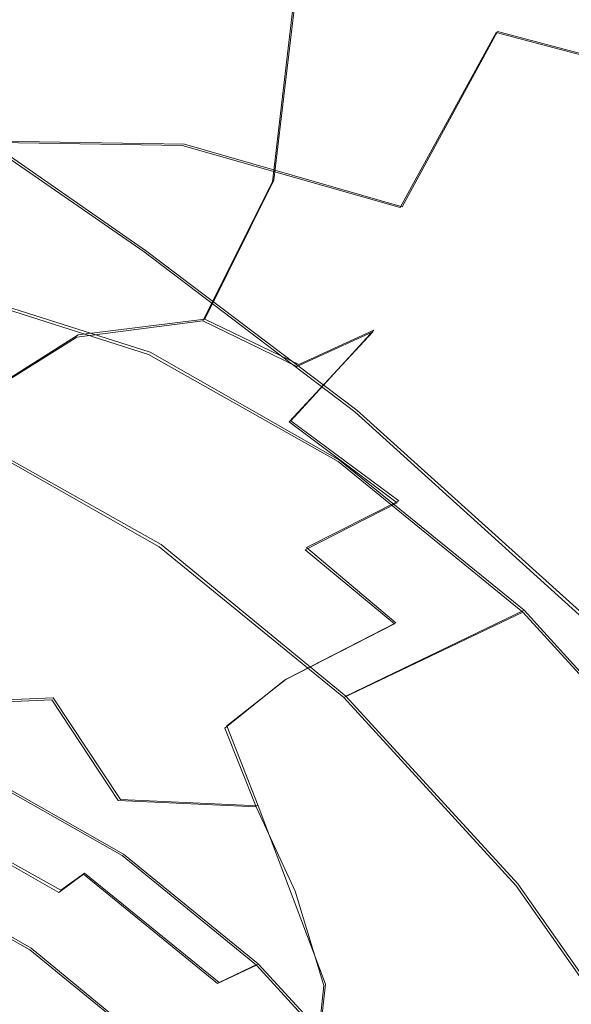
# Model space of a CAD drawing. Extents: x -75 to 75, y -117 to 26.
# Drawn here: x -60 to -56, y -24 to -17 of the extents above; entities that cross this region are included whole.
import ezdxf

# ---------------------------------------------------------------- set-up
doc = ezdxf.new("R2010")
doc.units = 0
doc.header["$LTSCALE"] = 500
doc.header["$MEASUREMENT"] = 0
for name, color, linetype in [('DWXOUTLINES', 7, 'Continuous'), ('NOVOTERM_BRAZ', 7, 'Continuous'), ('NOVOTERM_PLASTIK', 7, 'Continuous')]:
    doc.layers.add(name, color=color, linetype=linetype)

msp = doc.modelspace()

# ---------------------------------------------------------------- linework, layer by layer
at = {"layer": 'DWXOUTLINES', "color": 0, "lineweight": 0}
for p, q in [((-58.22, -17.19, 45.74), (-58.36, -18.36, 44.84)), ((-56.93, -17.41, 62.28), (-57.54, -18.53, 63.38)), ((-56.93, -17.41, 62.28), (-55.08, -17.9, 62.99)), ((-60.19, -18.11, 61.36), (-59.18, -18.81, 62.46)), ((-60.19, -18.11, 61.36), (-58.93, -18.13, 62.4)), ((-58.93, -18.13, 62.4), (-57.54, -18.53, 63.38)), ((-58.36, -18.36, 44.84), (-58.8, -19.25, 44.67)), ((-59.18, -18.81, 62.46), (-57.83, -19.83, 63.6)), ((-59.15, -19.46, 62.18), (-60.35, -19.08, 60.97)), ((-59.61, -19.35, 45.45), (-58.8, -19.25, 44.67)), ((-58.8, -19.25, 44.67), (-58.2, -19.54, 43.85)), ((-57.72, -19.32, 43.61), (-58.25, -19.9, 43.53)), ((-57.72, -19.32, 43.61), (-58.2, -19.54, 43.85)), ((-59.61, -19.35, 45.45), (-60.59, -19.97, 46.07)), ((-57.94, -20.15, 63.24), (-59.15, -19.46, 62.18)), ((-56.2, -21.3, 64.69), (-57.83, -19.83, 63.6)), ((-57.56, -20.41, 42.66), (-58.25, -19.9, 43.53)), ((-59.08, -20.69, 64.2), (-60.29, -20.01, 63.14)), ((-56.76, -21.11, 64.1), (-57.94, -20.15, 63.24)), ((-58.15, -20.71, 42.51), (-57.56, -20.41, 42.66)), ((-57.9, -21.66, 65.06), (-59.08, -20.69, 64.2)), ((-58.15, -20.71, 42.51), (-57.58, -21.19, 41.99)), ((-56.76, -21.11, 64.1), (-57.9, -21.66, 65.06)), ((-55.66, -22.32, 64.72), (-56.76, -21.11, 64.1)), ((-58.28, -21.55, 41.51), (-57.58, -21.19, 41.99)), ((-58.28, -21.55, 41.51), (-58.66, -21.85, 40.87)), ((-60.67, -21.71, 38.18), (-59.77, -21.67, 39.78)), ((-59.77, -21.67, 39.78), (-59.34, -22.32, 39.5)), ((-56.8, -22.86, 65.68), (-57.9, -21.66, 65.06)), ((-58.46, -22.36, 40.56), (-58.66, -21.85, 40.87)), ((-60.2, -22.17, 62.02), (-59.32, -22.67, 62.79)), ((-58.46, -22.36, 40.56), (-59.34, -22.32, 39.5)), ((-58.03, -23.5, 40.36), (-58.46, -22.36, 40.56)), ((-59.72, -22.9, 63.1), (-60.6, -22.41, 62.33)), ((-58.46, -23.37, 63.42), (-59.32, -22.67, 62.79)), ((-60.73, -22.8, 62.29), (-59.91, -23.27, 63.01)), ((-59.72, -22.9, 63.1), (-59.57, -22.79, 63)), ((-58.71, -23.49, 63.63), (-59.57, -22.79, 63)), ((-55.82, -24.26, 66.06), (-56.8, -22.86, 65.68)), ((-59.11, -23.93, 63.6), (-59.91, -23.27, 63.01)), ((-58.71, -23.49, 63.63), (-58.46, -23.37, 63.42)), ((-57.66, -24.24, 63.88), (-58.46, -23.37, 63.42)), ((-58.03, -23.5, 40.36), (-58.08, -23.97, 40.2))]:
    msp.add_line(p, q, dxfattribs=at)
at = {"layer": 'NOVOTERM_BRAZ', "lineweight": 0}
for points, invisible_edges in [([(-58.829, -15.7877, 48.7147), (-59.0058, -16.5286, 47.6304), (-60.9819, -17.3893, 49.5264), (-60.4394, -16.3532, 50.7559)], 13), ([(-55.1403, -16.6726, 61.6334), (-56.244, -15.8399, 60.2345), (-58.1701, -16.7523, 60.9192), (-56.9375, -17.4156, 62.2793)], 15), ([(-60.1609, -16.0475, 57.3246), (-61.566, -17.4186, 59.1049), (-59.3227, -16.1126, 58.8048), (-60.1609, -16.0475, 57.3246)], 15), ([(-60.7251, -17.5196, 60.3726), (-59.6439, -16.8302, 60.0836), (-59.3227, -16.1126, 58.8048), (-61.566, -17.4186, 59.1049)], 15), ([(-55.0522, -16.3629, 43.4692), (-56.5097, -18.0117, 43.3582), (-56.8215, -16.5574, 44.9029), (-55.0522, -16.3629, 43.4692)], 15), ([(-53.6638, -16.6453, 42.1932), (-55.5533, -18.546, 42.2797), (-56.5097, -18.0117, 43.3582), (-55.0522, -16.3629, 43.4692)], 15), ([(-60.9819, -17.3893, 49.5264), (-59.0058, -16.5286, 47.6304), (-59.9665, -18.1184, 46.9052), (-61.5232, -18.6749, 48.595)], 15), ([(-59.0058, -16.5286, 47.6304), (-58.232, -17.2045, 45.7405), (-59.9665, -18.1184, 46.9052), (-59.0058, -16.5286, 47.6304)], 15), ([(-56.8215, -16.5574, 44.9029), (-56.5097, -18.0117, 43.3582), (-58.3681, -18.3719, 44.8373), (-58.232, -17.2045, 45.7405)], 15), ([(-55.0873, -17.9097, 62.9915), (-55.1403, -16.6726, 61.6334), (-56.9375, -17.4156, 62.2793), (-55.0873, -17.9097, 62.9915)], 15), ([(-58.5674, -17.8949, 62.3719), (-58.1701, -16.7523, 60.9192), (-59.6439, -16.8302, 60.0836), (-59.7385, -17.5535, 61.2979)], 15), ([(-56.9375, -17.4156, 62.2793), (-58.1701, -16.7523, 60.9192), (-58.5674, -17.8949, 62.3719), (-57.5525, -18.5356, 63.3787)], 15), ([(-59.6439, -16.8302, 60.0836), (-60.7251, -17.5196, 60.3726), (-60.1993, -18.1194, 61.3649), (-59.7385, -17.5535, 61.2979)], 15), ([(-58.3681, -18.3719, 44.8373), (-60.6682, -19.7017, 46.4369), (-59.9665, -18.1184, 46.9052), (-58.232, -17.2045, 45.7405)], 7), ([(-57.5525, -18.5356, 63.3787), (-56.4554, -19.4155, 64.2818), (-55.0873, -17.9097, 62.9915), (-56.9375, -17.4156, 62.2793)], 3), ([(-58.9444, -18.1395, 62.3971), (-58.5674, -17.8949, 62.3719), (-59.7385, -17.5535, 61.2979), (-60.1993, -18.1194, 61.3649)], 7), ([(-58.5674, -17.8949, 62.3719), (-58.9444, -18.1395, 62.3971), (-57.5525, -18.5356, 63.3787), (-58.5674, -17.8949, 62.3719)], 13), ([(-58.3681, -18.3719, 44.8373), (-56.5097, -18.0117, 43.3582), (-57.7264, -19.3296, 43.6147), (-58.3681, -18.3719, 44.8373)], 15), ([(-56.5097, -18.0117, 43.3582), (-57.0077, -19.467, 42.9528), (-57.7264, -19.3296, 43.6147), (-56.5097, -18.0117, 43.3582)], 15), ([(-56.5097, -18.0117, 43.3582), (-55.5533, -18.546, 42.2797), (-57.0077, -19.467, 42.9528), (-56.5097, -18.0117, 43.3582)], 15), ([(-60.6682, -19.7017, 46.4369), (-62.0021, -19.8925, 48.0624), (-61.5232, -18.6749, 48.595), (-59.9665, -18.1184, 46.9052)], 15), ([(-60.679, -18.6909, 60.8913), (-59.1886, -18.818, 62.4555), (-60.1993, -18.1194, 61.3649), (-60.679, -18.6909, 60.8913)], 13), ([(-60.1993, -18.1194, 61.3649), (-58.4899, -18.5812, 62.9568), (-58.9444, -18.1395, 62.3971), (-60.1993, -18.1194, 61.3649)], 15), ([(-58.4899, -18.5812, 62.9568), (-60.1993, -18.1194, 61.3649), (-59.1886, -18.818, 62.4555), (-58.4899, -18.5812, 62.9568)], 15), ([(-58.9444, -18.1395, 62.3971), (-58.4899, -18.5812, 62.9568), (-57.5525, -18.5356, 63.3787), (-58.9444, -18.1395, 62.3971)], 15), ([(-60.6682, -19.7017, 46.4369), (-58.3681, -18.3719, 44.8373), (-59.618, -19.3641, 45.4527), (-60.6682, -19.7017, 46.4369)], 15), ([(-59.618, -19.3641, 45.4527), (-58.3681, -18.3719, 44.8373), (-58.8127, -19.2594, 44.6713), (-59.618, -19.3641, 45.4527)], 9), ([(-58.8127, -19.2594, 44.6713), (-58.3681, -18.3719, 44.8373), (-57.7264, -19.3296, 43.6147), (-58.8127, -19.2594, 44.6713)], 15), ([(-57.5525, -18.5356, 63.3787), (-58.4899, -18.5812, 62.9568), (-57.1687, -19.2279, 63.952), (-57.5525, -18.5356, 63.3787)], 15), ([(-57.5525, -18.5356, 63.3787), (-57.1687, -19.2279, 63.952), (-56.4554, -19.4155, 64.2818), (-57.5525, -18.5356, 63.3787)], 15), ([(-55.5533, -18.546, 42.2797), (-55.1016, -19.4717, 41.5458), (-56.4141, -20.2496, 42.1751), (-57.0077, -19.467, 42.9528)], 15), ([(-59.1886, -18.818, 62.4555), (-57.6171, -19.4052, 63.7758), (-58.4899, -18.5812, 62.9568), (-59.1886, -18.818, 62.4555)], 15), ([(-58.4899, -18.5812, 62.9568), (-57.6171, -19.4052, 63.7758), (-57.1687, -19.2279, 63.952), (-58.4899, -18.5812, 62.9568)], 15), ([(-63.2224, -19.2577, 57.5299), (-57.8415, -19.8417, 63.5966), (-60.679, -18.6909, 60.8913), (-63.2224, -19.2577, 57.5299)], 15), ([(-60.679, -18.6909, 60.8913), (-57.8415, -19.8417, 63.5966), (-59.1886, -18.818, 62.4555), (-60.679, -18.6909, 60.8913)], 13), ([(-59.1886, -18.818, 62.4555), (-57.8415, -19.8417, 63.5966), (-57.6171, -19.4052, 63.7758), (-59.1886, -18.818, 62.4555)], 15), ([(-59.1609, -19.4743, 62.1794), (-63.432, -19.8623, 56.866), (-61.5009, -19.0315, 59.6405), (-59.1609, -19.4743, 62.1794)], 15), ([(-59.1609, -19.4743, 62.1794), (-61.5009, -19.0315, 59.6405), (-60.3606, -19.0934, 60.9652), (-59.1609, -19.4743, 62.1794)], 15), ([(-60.3606, -19.0934, 60.9652), (-61.504, -19.6378, 61.9241), (-60.3044, -20.0188, 63.1383), (-59.1609, -19.4743, 62.1794)], 5), ([(-65.2741, -24.395, 52.1127), (-57.8415, -19.8417, 63.5966), (-63.2224, -19.2577, 57.5299), (-65.2741, -24.395, 52.1127)], 15), ([(-58.8127, -19.2594, 44.6713), (-59.0493, -19.7803, 44.3283), (-59.6723, -19.8044, 44.9858), (-59.618, -19.3641, 45.4527)], 15), ([(-58.8127, -19.2594, 44.6713), (-58.213, -19.5513, 43.847), (-59.0493, -19.7803, 44.3283), (-58.8127, -19.2594, 44.6713)], 14), ([(-58.8127, -19.2594, 44.6713), (-57.7264, -19.3296, 43.6147), (-58.213, -19.5513, 43.847), (-58.8127, -19.2594, 44.6713)], 13), ([(-57.1687, -19.2279, 63.952), (-57.6171, -19.4052, 63.7758), (-56.3657, -20.5388, 64.6939), (-57.1687, -19.2279, 63.952)], 15), ([(-57.1687, -19.2279, 63.952), (-56.3657, -20.5388, 64.6939), (-56.4554, -19.4155, 64.2818), (-57.1687, -19.2279, 63.952)], 15), ([(-60.6009, -19.9785, 46.0711), (-60.6682, -19.7017, 46.4369), (-59.618, -19.3641, 45.4527), (-60.6009, -19.9785, 46.0711)], 15), ([(-59.618, -19.3641, 45.4527), (-59.6723, -19.8044, 44.9858), (-60.3455, -20.1306, 45.3962), (-60.6009, -19.9785, 46.0711)], 7), ([(-58.213, -19.5513, 43.847), (-57.7264, -19.3296, 43.6147), (-58.2612, -19.9061, 43.5286), (-58.213, -19.5513, 43.847)], 13), ([(-57.5712, -20.4241, 42.6558), (-58.2612, -19.9061, 43.5286), (-57.7264, -19.3296, 43.6147), (-56.9298, -20.1547, 42.5321)], 14), ([(-57.0077, -19.467, 42.9528), (-56.9298, -20.1547, 42.5321), (-57.7264, -19.3296, 43.6147), (-57.0077, -19.467, 42.9528)], 15), ([(-57.6171, -19.4052, 63.7758), (-57.8415, -19.8417, 63.5966), (-56.3657, -20.5388, 64.6939), (-57.6171, -19.4052, 63.7758)], 15), ([(-54.6875, -23.7276, 65.0989), (-63.432, -19.8623, 56.866), (-59.1609, -19.4743, 62.1794), (-54.6875, -23.7276, 65.0989)], 15), ([(-59.1609, -19.4743, 62.1794), (-60.3044, -20.0188, 63.1383), (-59.0915, -20.7042, 64.1955), (-57.948, -20.1598, 63.2366)], 5), ([(-56.7684, -21.1234, 64.0962), (-59.1609, -19.4743, 62.1794), (-57.948, -20.1598, 63.2366), (-56.7684, -21.1234, 64.0962)], 15), ([(-54.6875, -23.7276, 65.0989), (-59.1609, -19.4743, 62.1794), (-56.7684, -21.1234, 64.0962), (-54.6875, -23.7276, 65.0989)], 15), ([(-56.9298, -20.1547, 42.5321), (-57.0077, -19.467, 42.9528), (-56.4141, -20.2496, 42.1751), (-56.9298, -20.1547, 42.5321)], 15), ([(-58.213, -19.5513, 43.847), (-58.2612, -19.9061, 43.5286), (-59.0863, -20.093, 43.854), (-59.0493, -19.7803, 44.3283)], 15), ([(-60.3455, -20.1306, 45.3962), (-59.6723, -19.8044, 44.9858), (-59.9601, -20.2583, 44.4164), (-60.6434, -20.4894, 44.9236)], 15), ([(-59.9601, -20.2583, 44.4164), (-59.6723, -19.8044, 44.9858), (-59.0493, -19.7803, 44.3283), (-59.0863, -20.093, 43.854)], 15), ([(-57.3796, -35.93, 54.8731), (-57.8415, -19.8417, 63.5966), (-65.2741, -24.395, 52.1127), (-57.3796, -35.93, 54.8731)], 15), ([(-54.199, -34.9323, 59.3195), (-63.432, -19.8623, 56.866), (-54.6875, -23.7276, 65.0989), (-54.199, -34.9323, 59.3195)], 15), ([(-63.432, -19.8623, 56.866), (-54.199, -34.9323, 59.3195), (-62.9434, -31.067, 51.0866), (-63.432, -19.8623, 56.866)], 15), ([(-56.3657, -20.5388, 64.6939), (-57.8415, -19.8417, 63.5966), (-56.2145, -21.3146, 64.6933), (-56.3657, -20.5388, 64.6939)], 13), ([(-57.8415, -19.8417, 63.5966), (-54.8792, -22.8362, 65.3881), (-56.2145, -21.3146, 64.6933), (-57.8415, -19.8417, 63.5966)], 15), ([(-57.8415, -19.8417, 63.5966), (-52.3638, -29.0283, 64.8112), (-54.8792, -22.8362, 65.3881), (-57.8415, -19.8417, 63.5966)], 15), ([(-57.8415, -19.8417, 63.5966), (-57.3796, -35.93, 54.8731), (-52.3638, -29.0283, 64.8112), (-57.8415, -19.8417, 63.5966)], 15), ([(-58.2612, -19.9061, 43.5286), (-58.4142, -20.3485, 43.0767), (-59.4067, -20.3845, 43.4447), (-59.0863, -20.093, 43.854)], 15), ([(-58.2612, -19.9061, 43.5286), (-57.5712, -20.4241, 42.6558), (-58.4142, -20.3485, 43.0767), (-58.2612, -19.9061, 43.5286)], 15), ([(-59.0915, -20.7042, 64.1955), (-60.3044, -20.0188, 63.1383), (-60.2102, -22.1792, 62.024), (-59.328, -22.6777, 62.7929)], 11), ([(-59.9601, -20.2583, 44.4164), (-59.0863, -20.093, 43.854), (-59.4067, -20.3845, 43.4447), (-59.9601, -20.2583, 44.4164)], 15), ([(-57.948, -20.1598, 63.2366), (-59.0915, -20.7042, 64.1955), (-57.9119, -21.6678, 65.055), (-56.7684, -21.1234, 64.0962)], 1), ([(-56.9298, -20.1547, 42.5321), (-56.4903, -20.9483, 41.8986), (-57.5876, -21.1974, 41.9872), (-57.5712, -20.4241, 42.6558)], 15), ([(-56.4141, -20.2496, 42.1751), (-56.4903, -20.9483, 41.8986), (-56.9298, -20.1547, 42.5321), (-56.4141, -20.2496, 42.1751)], 15), ([(-60.6434, -20.4894, 44.9236), (-59.9601, -20.2583, 44.4164), (-60.6349, -20.5582, 44.1444), (-60.6434, -20.4894, 44.9236)], 15), ([(-60.336, -20.5356, 43.4711), (-60.6349, -20.5582, 44.1444), (-59.9601, -20.2583, 44.4164), (-59.4067, -20.3845, 43.4447)], 15), ([(-56.4903, -20.9483, 41.8986), (-56.4141, -20.2496, 42.1751), (-55.7835, -20.996, 41.5393), (-56.4903, -20.9483, 41.8986)], 15), ([(-59.4067, -20.3845, 43.4447), (-59.2836, -20.5722, 42.9258), (-60.0526, -20.5835, 42.8184), (-60.336, -20.5356, 43.4711)], 15), ([(-59.4067, -20.3845, 43.4447), (-58.4142, -20.3485, 43.0767), (-59.2836, -20.5722, 42.9258), (-59.4067, -20.3845, 43.4447)], 15), ([(-58.4142, -20.3485, 43.0767), (-58.1588, -20.7229, 42.5066), (-59.2836, -20.5722, 42.9258), (-58.4142, -20.3485, 43.0767)], 15), ([(-58.1588, -20.7229, 42.5066), (-58.4142, -20.3485, 43.0767), (-57.5712, -20.4241, 42.6558), (-58.1588, -20.7229, 42.5066)], 11), ([(-57.5712, -20.4241, 42.6558), (-57.5876, -21.1974, 41.9872), (-58.1588, -20.7229, 42.5066), (-57.5712, -20.4241, 42.6558)], 15), ([(-60.6452, -20.8269, 40.7144), (-61.1442, -20.624, 41.0891), (-60.0526, -20.5835, 42.8184), (-59.4943, -20.7315, 42.4752)], 15), ([(-59.2836, -20.5722, 42.9258), (-59.4943, -20.7315, 42.4752), (-60.0526, -20.5835, 42.8184), (-59.2836, -20.5722, 42.9258)], 15), ([(-59.4943, -20.7315, 42.4752), (-59.2836, -20.5722, 42.9258), (-58.1588, -20.7229, 42.5066), (-58.647, -21.0673, 42.0212)], 15), ([(-57.9119, -21.6678, 65.055), (-59.0915, -20.7042, 64.1955), (-59.328, -22.6777, 62.7929), (-58.4701, -23.3786, 63.4181)], 11), ([(-59.2606, -21.019, 41.7647), (-60.6452, -20.8269, 40.7144), (-59.4943, -20.7315, 42.4752), (-59.2606, -21.019, 41.7647)], 15), ([(-59.4943, -20.7315, 42.4752), (-58.647, -21.0673, 42.0212), (-59.2606, -21.019, 41.7647), (-59.4943, -20.7315, 42.4752)], 15), ([(-57.5876, -21.1974, 41.9872), (-58.2917, -21.5572, 41.5098), (-58.647, -21.0673, 42.0212), (-58.1588, -20.7229, 42.5066)], 6), ([(-60.0647, -21.1479, 40.4628), (-60.6452, -20.8269, 40.7144), (-59.2606, -21.019, 41.7647), (-59.0137, -21.3605, 41.2836)], 15), ([(-56.4903, -20.9483, 41.8986), (-56.8081, -21.1874, 41.8743), (-57.5876, -21.1974, 41.9872), (-56.4903, -20.9483, 41.8986)], 15), ([(-56.8081, -21.1874, 41.8743), (-56.4903, -20.9483, 41.8986), (-55.6687, -21.5992, 41.3348), (-56.0036, -21.9071, 41.3802)], 15), ([(-55.6687, -21.5992, 41.3348), (-56.4903, -20.9483, 41.8986), (-55.7835, -20.996, 41.5393), (-55.6687, -21.5992, 41.3348)], 15), ([(-59.2606, -21.019, 41.7647), (-58.647, -21.0673, 42.0212), (-58.2917, -21.5572, 41.5098), (-59.0137, -21.3605, 41.2836)], 15), ([(-60.9934, -21.0844, 39.0836), (-60.0647, -21.1479, 40.4628), (-59.7786, -21.6824, 39.7757), (-60.6815, -21.7235, 38.1758)], 15), ([(-59.0137, -21.3605, 41.2836), (-58.6731, -21.8637, 40.8684), (-59.7786, -21.6824, 39.7757), (-60.0647, -21.1479, 40.4628)], 15), ([(-56.7684, -21.1234, 64.0962), (-57.9119, -21.6678, 65.055), (-56.8109, -22.8725, 65.6839), (-55.6675, -22.3281, 64.725)], 5), ([(-54.6875, -23.7276, 65.0989), (-56.7684, -21.1234, 64.0962), (-55.6675, -22.3281, 64.725), (-54.6875, -23.7276, 65.0989)], 15), ([(-57.5876, -21.1974, 41.9872), (-57.495, -21.7394, 41.5584), (-58.2917, -21.5572, 41.5098), (-57.5876, -21.1974, 41.9872)], 15), ([(-57.5876, -21.1974, 41.9872), (-56.8081, -21.1874, 41.8743), (-56.9106, -21.7623, 41.5773), (-57.495, -21.7394, 41.5584)], 15), ([(-56.0036, -21.9071, 41.3802), (-56.9106, -21.7623, 41.5773), (-56.8081, -21.1874, 41.8743), (-56.0036, -21.9071, 41.3802)], 15), ([(-59.0137, -21.3605, 41.2836), (-58.2917, -21.5572, 41.5098), (-58.6731, -21.8637, 40.8684), (-59.0137, -21.3605, 41.2836)], 15), ([(-57.9831, -22.1828, 41.0953), (-58.4719, -22.3678, 40.5588), (-58.6731, -21.8637, 40.8684), (-58.2917, -21.5572, 41.5098)], 11), ([(-58.2917, -21.5572, 41.5098), (-57.495, -21.7394, 41.5584), (-57.9831, -22.1828, 41.0953), (-58.2917, -21.5572, 41.5098)], 15), ([(-60.0013, -22.6279, 38.2322), (-60.6815, -21.7235, 38.1758), (-59.7786, -21.6824, 39.7757), (-59.3545, -22.3257, 39.4982)], 13), ([(-59.3545, -22.3257, 39.4982), (-59.7786, -21.6824, 39.7757), (-58.6731, -21.8637, 40.8684), (-58.4719, -22.3678, 40.5588)], 2), ([(-56.8109, -22.8725, 65.6839), (-57.9119, -21.6678, 65.055), (-58.4701, -23.3786, 63.4181), (-57.6693, -24.2548, 63.8754)], 11), ([(-57.1406, -22.3677, 41.277), (-57.4274, -22.7865, 41.0108), (-57.9831, -22.1828, 41.0953), (-57.495, -21.7394, 41.5584)], 15), ([(-56.9106, -21.7623, 41.5773), (-57.1406, -22.3677, 41.277), (-57.495, -21.7394, 41.5584), (-56.9106, -21.7623, 41.5773)], 15), ([(-56.3464, -22.4482, 41.2912), (-57.1406, -22.3677, 41.277), (-56.9106, -21.7623, 41.5773), (-56.0036, -21.9071, 41.3802)], 15), ([(-58.4719, -22.3678, 40.5588), (-57.9831, -22.1828, 41.0953), (-57.8476, -22.8528, 40.759), (-58.2226, -22.9056, 40.4304)], 15), ([(-57.9831, -22.1828, 41.0953), (-57.4274, -22.7865, 41.0108), (-57.8476, -22.8528, 40.759), (-57.9831, -22.1828, 41.0953)], 15), ([(-60.0013, -22.6279, 38.2322), (-59.3545, -22.3257, 39.4982), (-59.1962, -23.0689, 39.1311), (-60.0013, -22.6279, 38.2322)], 15), ([(-59.3545, -22.3257, 39.4982), (-58.4719, -22.3678, 40.5588), (-58.2226, -22.9056, 40.4304), (-59.1962, -23.0689, 39.1311)], 13), ([(-55.6675, -22.3281, 64.725), (-56.8109, -22.8725, 65.6839), (-55.831, -24.272, 66.0578), (-54.6875, -23.7276, 65.0989)], 5), ([(-56.735, -22.8878, 41.1676), (-57.4274, -22.7865, 41.0108), (-57.1406, -22.3677, 41.277), (-56.3464, -22.4482, 41.2912)], 15), ([(-56.3464, -22.4482, 41.2912), (-55.66, -22.6845, 41.1354), (-56.1299, -23.148, 41.1502), (-56.735, -22.8878, 41.1676)], 15), ([(-59.1962, -23.0689, 39.1311), (-60.5834, -23.3644, 36.6736), (-60.0013, -22.6279, 38.2322), (-59.1962, -23.0689, 39.1311)], 15), ([(-57.4274, -22.7865, 41.0108), (-57.3471, -23.5769, 40.838), (-57.8476, -22.8528, 40.759), (-57.4274, -22.7865, 41.0108)], 15), ([(-57.3471, -23.5769, 40.838), (-57.4274, -22.7865, 41.0108), (-56.735, -22.8878, 41.1676), (-56.4612, -23.8145, 41.0889)], 15), ([(-58.2226, -22.9056, 40.4304), (-58.0401, -23.5096, 40.3619), (-59.1962, -23.0689, 39.1311), (-58.2226, -22.9056, 40.4304)], 14), ([(-58.0401, -23.5096, 40.3619), (-58.2226, -22.9056, 40.4304), (-57.8476, -22.8528, 40.759), (-57.3471, -23.5769, 40.838)], 15), ([(-55.831, -24.272, 66.0578), (-56.8109, -22.8725, 65.6839), (-57.6693, -24.2548, 63.8754), (-56.9566, -25.2727, 64.1474)], 11), ([(-56.1299, -23.148, 41.1502), (-56.4612, -23.8145, 41.0889), (-56.735, -22.8878, 41.1676), (-56.1299, -23.148, 41.1502)], 15), ([(-59.0378, -23.9004, 39.0318), (-60.1641, -24.1065, 37.2375), (-60.5834, -23.3644, 36.6736), (-59.1962, -23.0689, 39.1311)], 15), ([(-58.0401, -23.5096, 40.3619), (-58.0898, -23.9755, 40.2038), (-59.0378, -23.9004, 39.0318), (-59.1962, -23.0689, 39.1311)], 14), ([(-56.4612, -23.8145, 41.0889), (-56.1299, -23.148, 41.1502), (-55.4465, -23.4241, 41.0318), (-55.7703, -23.928, 41.0969)], 15), ([(-57.6484, -23.981, 40.6137), (-58.0898, -23.9755, 40.2038), (-58.0401, -23.5096, 40.3619), (-57.6484, -23.981, 40.6137)], 15), ([(-57.3471, -23.5769, 40.838), (-57.6484, -23.981, 40.6137), (-58.0401, -23.5096, 40.3619), (-57.3471, -23.5769, 40.838)], 15), ([(-57.4389, -24.578, 40.7934), (-57.6484, -23.981, 40.6137), (-57.3471, -23.5769, 40.838), (-56.8482, -24.4254, 41.0358)], 15), ([(-56.4612, -23.8145, 41.0889), (-56.8482, -24.4254, 41.0358), (-57.3471, -23.5769, 40.838), (-56.4612, -23.8145, 41.0889)], 15)]:
    msp.add_3dface(points, dxfattribs=dict(at, invisible_edges=invisible_edges))
at = {"layer": 'NOVOTERM_PLASTIK', "lineweight": 0}
for points, invisible_edges in [([(-59.328, -22.6777, 62.7929), (-60.2102, -22.1792, 62.024), (-60.4594, -22.2978, 62.2329), (-59.5771, -22.7964, 63.0018)], 14), ([(-59.5771, -22.7964, 63.0018), (-60.4594, -22.2978, 62.2329), (-60.6078, -22.4196, 62.3334), (-59.7333, -22.9138, 63.0957)], 3), ([(-59.7333, -22.9138, 63.0957), (-60.6078, -22.4196, 62.3334), (-60.7121, -22.6088, 62.3554), (-59.8585, -23.0912, 63.0994)], 15), ([(-59.4584, -33.852, 57.5595), (-61.5603, -22.5557, 61.467), (-64.5884, -27.4319, 55.0873), (-59.4584, -33.852, 57.5595)], 15), ([(-61.5603, -22.5557, 61.467), (-59.9194, -23.2811, 63.012), (-60.7444, -22.8148, 62.2929), (-61.5603, -22.5557, 61.467)], 13), ([(-61.5603, -22.5557, 61.467), (-58.3682, -24.7559, 64.0243), (-59.9194, -23.2811, 63.012), (-61.5603, -22.5557, 61.467)], 15), ([(-61.5603, -22.5557, 61.467), (-56.4303, -28.9758, 63.9391), (-58.3682, -24.7559, 64.0243), (-61.5603, -22.5557, 61.467)], 15), ([(-61.5603, -22.5557, 61.467), (-59.4584, -33.852, 57.5595), (-56.4303, -28.9758, 63.9391), (-61.5603, -22.5557, 61.467)], 15), ([(-59.8585, -23.0912, 63.0994), (-60.7121, -22.6088, 62.3554), (-60.7444, -22.8148, 62.2929), (-59.9194, -23.2811, 63.012)], 15), ([(-58.4701, -23.3786, 63.4181), (-59.328, -22.6777, 62.7929), (-59.5771, -22.7964, 63.0018), (-58.7192, -23.4972, 63.627)], 2), ([(-58.7192, -23.4972, 63.627), (-59.5771, -22.7964, 63.0018), (-59.7333, -22.9138, 63.0957), (-58.8828, -23.6086, 63.7154)], 15), ([(-58.8828, -23.6086, 63.7154), (-59.7333, -22.9138, 63.0957), (-59.8585, -23.0912, 63.0994), (-59.0284, -23.7694, 63.7043)], 15), ([(-59.0284, -23.7694, 63.7043), (-59.8585, -23.0912, 63.0994), (-59.9194, -23.2811, 63.012), (-59.117, -23.9365, 63.5966)], 15), ([(-59.9194, -23.2811, 63.012), (-58.3682, -24.7559, 64.0243), (-59.117, -23.9365, 63.5966), (-59.9194, -23.2811, 63.012)], 9), ([(-57.6693, -24.2548, 63.8754), (-58.4701, -23.3786, 63.4181), (-58.7192, -23.4972, 63.627), (-57.9185, -24.3734, 64.0843)], 14), ([(-57.9185, -24.3734, 64.0843), (-58.7192, -23.4972, 63.627), (-58.8828, -23.6086, 63.7154), (-58.089, -24.4772, 64.1688)], 15), ([(-58.089, -24.4772, 64.1688), (-58.8828, -23.6086, 63.7154), (-59.0284, -23.7694, 63.7043), (-58.2536, -24.6172, 64.1468)], 15)]:
    msp.add_3dface(points, dxfattribs=dict(at, invisible_edges=invisible_edges))

doc.saveas('drawing.dxf')
